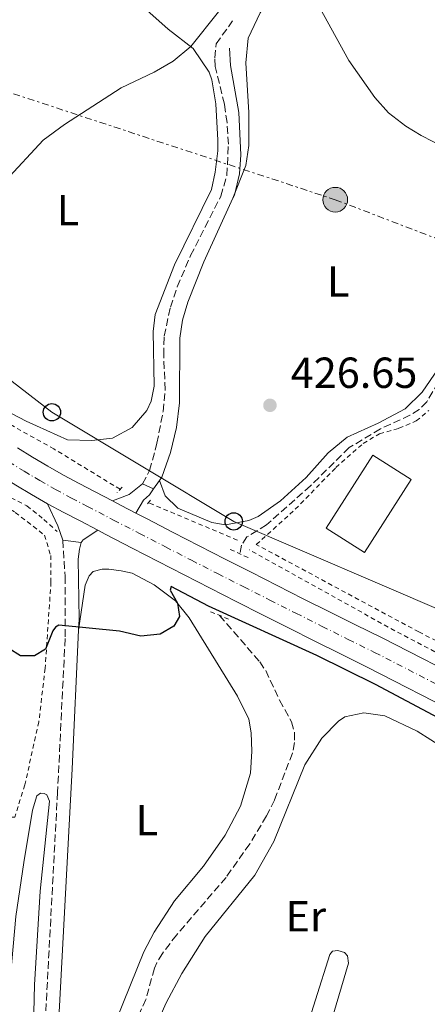
# Model space of a CAD drawing. Units: metres. Extents: x 607771 to 611229, y 4708448 to 4710814.
# Drawn here: x 609959 to 610052, y 4708745 to 4708972 of the extents above; entities that cross this region are included whole.
import ezdxf
from ezdxf.enums import TextEntityAlignment as Align

# ---------------------------------------------------------------- set-up
doc = ezdxf.new("R2010")
doc.units = ezdxf.units.M
doc.header["$MEASUREMENT"] = 0
for name, pattern in [('DGN Style 1', [1.045693079995523, 0.001739921930109024, -1.043953158065414]), ('DGN Style 2', [1.7399219301090239, 1.043953158065414, -0.6959687720436097]), ('DGN Style 3', [2.435890702152634, 1.739921930109024, -0.6959687720436097]), ('DGN Style 4', [2.7856150101045474, 1.391937544087219, -0.6959687720436097, 0.001739921930109024, -0.6959687720436097]), ('DGN Style 7', [3.4798438602180486, 1.565929737098122, -0.6959687720436097, 0.5219765790327072, -0.6959687720436097])]:
    doc.linetypes.add(name, pattern=pattern)
for name, color, linetype, lineweight in [('Barranco lineal', 142, 'DGN Style 3', 13), ('Camino', 7, 'DGN Style 3', 0), ('Carretera', 9, 'Continuous', 0), ('Cauce permanente no visto', 142, 'DGN Style 1', 13), ('Cota de punto acotado terreno', 7, 'Continuous', 0), ('Curva de nivel directora', 30, 'Continuous', 30), ('Curva de nivel intermedia', 30, 'Continuous', 0), ('Edificio', 1, 'Continuous', 13), ('Eje de carretera', 7, 'DGN Style 4', 0), ('Etiqueta de uso rústico', 92, 'Continuous', 0), ('Invernadero', 7, 'Continuous', 0), ('Línea blanca (vial)', 7, 'Continuous', 13), ('Línea de cambio de uso (parcela vista)', 92, 'Continuous', 0), ('Línea de cuneta (fondo)', 4, 'DGN Style 2', 0), ('Línea de pavimento', 1, 'Continuous', 0), ('Línea eléctrica', 6, 'DGN Style 7', 0), ('Línea telefónica', 7, 'Continuous', 0), ('Margen derecho', 7, 'Continuous', 0), ('Marquesina', 1, 'Continuous', 0), ('Pontón-alcantarilla (pasos de agua)', 1, 'DGN Style 2', 0), ('Poste telefónico', 7, 'Continuous', 0), ('Poste tendido eléctrico', 7, 'Continuous', 0), ('Punto acotado terreno (símbolo)', 7, 'Continuous', 0), ('Tela metálica o alambrada', 7, 'DGN Style 2', 0)]:
    doc.layers.add(name, color=color, linetype=linetype, lineweight=lineweight)
doc.styles.add('Style-Arial', font='arial.ttf')

# ---------------------------------------------------------------- blocks, each defined once
blk = doc.blocks.new('5PATER')
at = {"layer": 'Cauce permanente no visto', "linetype": 'Continuous', "lineweight": 0}
h = blk.add_hatch(color=51, dxfattribs=at)
edge = h.paths.add_edge_path()
edge.add_ellipse((0, 0), major_axis=(-0.1095731443231308, -0.1110710700762829), ratio=0.9994222409660317, start_angle=0, end_angle=360)
blk = doc.blocks.new('5PELE')
at = {"layer": 'Invernadero', "linetype": 'Continuous', "lineweight": 0}
h = blk.add_hatch(color=9, dxfattribs=at)
edge = h.paths.add_edge_path()
edge.add_arc((-2.000000476837158e-05, 0), 0.2850000000000001, 0, 360)
at = {"layer": 'Invernadero', "color": 252, "linetype": 'Continuous', "lineweight": 0}
blk.add_circle((-2.000000476837158e-05, 0), 0.2850000000000001, dxfattribs=at)
blk = doc.blocks.new('5PTT')
at = {"layer": 'Marquesina', "color": 7, "linetype": 'Continuous', "lineweight": 30}
blk.add_circle((2.382683753967285e-05, 4.306399822235108e-05), 0.1995000005932858, dxfattribs=at)
blk = doc.blocks.new('*U17')
at = {"layer": 'Carretera', "color": 9, "linetype": 'Continuous', "lineweight": 0}
for points in [[(610081.7499999997, 4708800.529999998, 425.4600000000065), (610038.6399999997, 4708822.619999999, 425.070000000007), (610032.589999999, 4708825.619999999, 425.070000000007), (610026.5599999985, 4708828.630000002, 425.0899999999965), (610020.5300000003, 4708831.650000001, 425.1399999999995), (610014.5100000009, 4708834.689999999, 425.2100000000065), (610008.4899999994, 4708837.730000001, 425.3099999999977), (610002.4800000011, 4708840.790000001, 425.4400000000023), (609996.4799999997, 4708843.86, 425.5899999999965), (609990.4800000006, 4708846.949999999, 425.7700000000041), (609984.4899999979, 4708850.04, 425.9700000000012), (609978.4999999999, 4708853.149999999, 426.1999999999971), (609976.6499999992, 4708854.119999999, 426.2799999999989), (609972.5199999987, 4708856.27, 426.4600000000065), (609968.7700000001, 4708858.230000001, 426.6199999999953), (609965.0500000007, 4708860.250000001, 426.8000000000029), (609961.3700000017, 4708862.340000001, 427), (609957.7199999995, 4708864.5, 427.1999999999971)], [(609958.1299999985, 4708873.100000001, 427.4199999999983), (609961.620000002, 4708870.949999998, 427.1999999999971), (609965.1499999992, 4708868.86, 427), (609968.7099999998, 4708866.84, 426.8000000000029), (609972.3099999984, 4708864.880000002, 426.6199999999953), (609976.0100000021, 4708862.949999998, 426.4600000000065), (609979.9600000017, 4708860.890000001, 426.2899999999936), (609981.9800000001, 4708859.83, 426.1999999999971), (609985.3299999986, 4708858.09, 426.070000000007), (609987.9500000002, 4708856.730000001, 425.9700000000012), (609993.9299999994, 4708853.65, 425.7700000000041), (609999.9100000008, 4708850.57, 425.5899999999965), (610005.8999999987, 4708847.500000001, 425.4400000000023), (610011.899999998, 4708844.45, 425.3099999999977), (610017.9100000006, 4708841.41, 425.2100000000065), (610023.9099999998, 4708838.380000002, 425.1399999999995), (610029.9299999992, 4708835.369999998, 425.0899999999965), (610035.9499999986, 4708832.36, 425.070000000007), (610042.0300000005, 4708829.350000001, 425.070000000007), (610085.1999999986, 4708807.23, 425.4600000000065)]]:
    blk.add_polyline3d(points, dxfattribs=at)

msp = doc.modelspace()

# ---------------------------------------------------------------- linework, layer by layer
at = {"layer": 'Barranco lineal', "color": 142, "linetype": 'DGN Style 3', "lineweight": 13}
for points in [[(610096.0499999998, 4708919.050000001, 431.9499999999971), (610087.5599999996, 4708917.380000001, 429.7599999999948), (610085.25, 4708916.67, 429.2400000000052), (610080.9600000001, 4708914.17, 428.6199999999953), (610074.3799999999, 4708909.109999999, 428.2200000000012), (610068.6299999999, 4708904.33, 428.070000000007), (610062.7000000002, 4708898.359999999, 427.6499999999942), (610057.54, 4708892.32, 427.2200000000012), (610052.3099999996, 4708883.730000001, 426.9199999999983), (610050.5599999996, 4708881.980000001, 426.8500000000058), (610048.4400000004, 4708880.630000001, 426.7899999999936), (610041.6399999997, 4708877.470000001, 426.5899999999965), (610034.4600000001, 4708873.16, 426.2100000000065), (610025.5700000003, 4708864.390000001, 425.6100000000006), (610015.4299999997, 4708855.350000001, 424.8500000000058), (610010.9100000003, 4708852.59, 424.4799999999959), (610009.7000000002, 4708850.74, 424.3899999999995), (610009.3099999996, 4708848.710000001, 424.3899999999995)], [(610004.6600000003, 4708834.51, 424.1199999999953), (610013.8700000001, 4708823.84, 423.4799999999959), (610015.2800000003, 4708821.810000001, 423.3699999999953), (610018.4600000001, 4708814.970000001, 423.0399999999936), (610021.2000000002, 4708810.01, 422.9400000000023), (610021.9000000004, 4708807.57, 422.8600000000006), (610021.8799999999, 4708805.230000001, 422.7599999999948), (610021.4000000004, 4708802.800000001, 422.5299999999989), (610017.2599999999, 4708791.99, 421.9900000000052), (610015.4400000004, 4708788.33, 421.9400000000023), (610011.5700000003, 4708781.890000001, 422.0399999999936), (610006.1200000001, 4708774.199999999, 422.1000000000058), (609994.75, 4708760.92, 421.6600000000035), (609991.4800000006, 4708756.699999999, 421.4799999999959), (609990.2000000002, 4708754.550000001, 421.3000000000029), (609989.6299999999, 4708753.26, 421.2100000000065), (609987.7000000002, 4708746.100000001, 421.7599999999948), (609982.5199999996, 4708734.92, 421.1199999999953), (609980.2300000006, 4708728.100000001, 420.7599999999948), (609976.4299999997, 4708718.390000001, 420.7599999999948), (609975.0899999999, 4708716.25, 420.7599999999948), (609973.3799999999, 4708714.390000001, 420.7599999999948), (609967.4299999997, 4708709.949999999, 420.7599999999948)]]:
    msp.add_polyline3d(points, dxfattribs=at)
at = {"layer": 'Camino', "color": 7, "linetype": 'DGN Style 3', "lineweight": 0}
for points in [[(609986.8900000004, 4708864.82, 426.0700000000069), (609988.550000001, 4708867.9, 426.0700000000069), (609990.2299999996, 4708874.180000001, 426.1000000000058), (609991.64, 4708881.51, 426.3600000000007), (609992.1200000006, 4708886.480000001, 426.6300000000046), (609991.7899999976, 4708894.440000001, 426.8099999999978), (609991.8900000004, 4708898.810000001, 427.0500000000029), (609993.3299999976, 4708905.5, 427.1699999999983), (609994.899999999, 4708910.230000002, 427.4400000000024), (609997.9699999979, 4708917.380000004, 427.7799999999989), (610004.9200000014, 4708931.060000001, 428.0800000000018), (610006.3399999986, 4708935.880000001, 428.1699999999983), (610006.6799999983, 4708943.029999999, 428.350000000006), (610006.3500000021, 4708948.040000003, 428.4900000000054), (610005.760000002, 4708952.290000002, 428.6300000000048), (610003.6400000007, 4708960.960000002, 428.9100000000037), (610003.52, 4708962.939999999, 428.9799999999961), (610003.8399999996, 4708966.150000002, 428.9799999999961), (610007.6399999994, 4708971.449999999, 428.9799999999961)], [(609968.5599999975, 4708851.850000001, 426.5200000000041), (609969.0899999993, 4708843.500000001, 425.8300000000019), (609969.0899999993, 4708829.170000001, 424.7700000000041), (609967.3500000003, 4708793.820000002, 423.0899999999965), (609963.7199999981, 4708725.99, 421.3200000000071), (609962.8900000012, 4708697.78, 420.9299999999931), (609962.670000002, 4708669.410000001, 421.0800000000018), (609963.1499999982, 4708660.970000002, 421.0299999999988), (609963.9499999986, 4708655.640000001, 420.9799999999961), (609965.3200000008, 4708650.83, 420.9400000000023), (609967.7600000016, 4708644.850000001, 420.8999999999942), (609971.1599999992, 4708638.87, 420.8699999999953), (609981.6800000002, 4708623.940000001, 420.8600000000007), (610000.3999999975, 4708598.690000001, 421.1699999999983), (610006.1199999995, 4708592.330000001, 421.2400000000052), (610011.8099999981, 4708586.790000003, 421.3200000000071), (610026.1800000003, 4708575.850000001, 421.3800000000046), (610040.5700000004, 4708565.850000001, 421.4799999999959)]]:
    msp.add_polyline3d(points, dxfattribs=at)
at = {"layer": 'Curva de nivel directora', "color": 30, "linetype": 'Continuous', "lineweight": 30, "elevation": 425, "flags": 128}
msp.add_lwpolyline([(610058.5199999989, 4708809.050000003), (610040.51, 4708818.640000002), (610027.0599999988, 4708825.270000001), (610002.0800000007, 4708836.640000001), (609993.4699999985, 4708841.180000001), (609993.2699999996, 4708840.34), (609994.9900000006, 4708837.310000001), (609995.4499999988, 4708834.250000002), (609994.1199999988, 4708832.020000001), (609990.9499999994, 4708830.199999999), (609986.4900000002, 4708829.75), (609981.6299999988, 4708830.91), (609967.6499999999, 4708832.24), (609966.91, 4708831.850000001), (609966.2899999986, 4708830.939999999), (609964.5899999999, 4708826.75), (609962.0799999997, 4708825.180000002), (609958.8599999989, 4708825.180000002), (609956.1099999996, 4708826.869999999)], dxfattribs=at)
at = {"layer": 'Curva de nivel intermedia', "color": 30, "linetype": 'Continuous', "lineweight": 0, "elevation": 430, "flags": 128}
for points in [[(609968.9200000018, 4708947.550000001), (609981.9900000008, 4708956.060000001), (609989.5999999993, 4708959.63), (609993.9400000002, 4708962.180000001), (609998.0199999993, 4708965.56), (610004.4100000019, 4708973.539999999), (610010.8400000002, 4708980.430000001), (610014.4600000012, 4708983.819999998), (610016.1599999999, 4708985.17), (610018.6800000012, 4708986.189999998), (610019.8400000012, 4708986.15), (610021.9100000011, 4708985.119999999), (610034.3800000012, 4708962.33), (610040.4000000005, 4708953.82), (610043.540000001, 4708950.289999999), (610047.4700000006, 4708947.180000001), (610051.0500000011, 4708945.05), (610061.7700000011, 4708939.539999997)], [(609955.3699999999, 4708934.640000001), (609964.0199999999, 4708943.95), (609968.9200000018, 4708947.550000001)]]:
    msp.add_lwpolyline(points, dxfattribs=at)
at = {"layer": 'Edificio', "color": 1, "linetype": 'Continuous', "lineweight": 13, "elevation": 431.0800000000018, "flags": 128}
msp.add_lwpolyline([(610048.7000000002, 4708865.859999999), (610037.9600000001, 4708849), (610029.1699999999, 4708854.600000001), (610039.9199999999, 4708871.460000001), (610048.7000000002, 4708865.859999999)], close=True, dxfattribs=at)
at = {"layer": 'Edificio', "color": 51, "linetype": 'Continuous', "lineweight": 13, "elevation": 431.0800000000018, "flags": 128}
msp.add_lwpolyline([(610037.9600000001, 4708849), (610029.1699999999, 4708854.600000001), (610039.9199999999, 4708871.460000001), (610048.7000000002, 4708865.859999999), (610037.9600000001, 4708849)], dxfattribs=at)
at = {"layer": 'Eje de carretera', "color": 7, "linetype": 'DGN Style 4', "lineweight": 0}
for points in [[(609956.1299999976, 4708869.910000003, 427.4199999999983), (609959.6700000003, 4708867.720000002, 427.1999999999971)], [(609959.6700000003, 4708867.720000002, 427.1999999999971), (609963.2600000021, 4708865.600000001, 426.9999999999999), (609966.8799999988, 4708863.540000001, 426.800000000003), (609970.5399999977, 4708861.550000002, 426.6199999999955), (609974.2600000015, 4708859.609999999, 426.4600000000065), (609980.2399999984, 4708856.490000002, 426.1999999999972), (609986.2199999975, 4708853.390000002, 425.9700000000013), (609992.1999999988, 4708850.300000003, 425.7700000000041), (609998.1999999981, 4708847.220000003, 425.5899999999966), (610004.1900000006, 4708844.150000001, 425.4400000000023), (610010.1999999988, 4708841.090000002, 425.3099999999978), (610016.2100000014, 4708838.050000002, 425.2100000000065), (610022.2199999974, 4708835.020000001, 425.1399999999995), (610028.2500000001, 4708832.000000001, 425.0899999999965), (610034.2699999994, 4708828.99, 425.070000000007), (610040.3299999969, 4708825.99, 425.070000000007), (610083.469999998, 4708803.880000002, 425.4600000000063)]]:
    msp.add_polyline3d(points, dxfattribs=at)
at = {"layer": 'Línea blanca (vial)', "color": 7, "linetype": 'Continuous', "lineweight": 13, "extrusion": (-0.3335362904527213, -0.6901362590279576, 0.6422347599795061), "elevation": -3452932.313760728, "flags": 128}
msp.add_lwpolyline([(-1499797.401723868, 2893667.708128506), (-1499795.121742822, 2893667.590712902), (-1499791.348384143, 2893667.421112585)], dxfattribs=at)
at = {"layer": 'Línea blanca (vial)', "color": 7, "linetype": 'Continuous', "lineweight": 13}
for points in [[(609958.129999998, 4708873.100000001, 427.4199999999983), (609961.6200000015, 4708870.949999999, 427.1999999999971), (609965.1499999987, 4708868.860000002, 426.9999999999999), (609968.7099999993, 4708866.840000001, 426.800000000003), (609972.3099999981, 4708864.880000004, 426.6199999999955), (609976.0100000016, 4708862.949999999, 426.4600000000065), (609979.9600000012, 4708860.890000001, 426.2899999999937)], [(609948.1299999978, 4708870.630000002, 427.8699999999953), (609950.5599999975, 4708869.010000001, 427.6600000000035), (609954.1200000005, 4708866.720000003, 427.4199999999983), (609957.7199999989, 4708864.5, 427.1999999999971), (609961.3700000012, 4708862.340000001, 426.9999999999999), (609965.0500000003, 4708860.250000001, 426.800000000003)], [(609965.0500000003, 4708860.250000001, 426.800000000003), (609968.7699999998, 4708858.230000001, 426.6199999999955), (609972.519999998, 4708856.270000001, 426.4600000000065), (609976.6499999987, 4708854.12, 426.2799999999988)], [(609985.329999998, 4708858.09, 426.0700000000069), (609987.9499999997, 4708856.730000001, 425.9700000000013), (609993.9299999989, 4708853.65, 425.7700000000041), (609999.9100000003, 4708850.57, 425.5899999999966), (610005.8999999983, 4708847.500000002, 425.4400000000023), (610011.8999999975, 4708844.450000001, 425.3099999999978), (610017.9100000003, 4708841.410000001, 425.2100000000065), (610023.9099999993, 4708838.380000004, 425.1399999999995), (610029.9299999987, 4708835.369999999, 425.0899999999965), (610035.9499999981, 4708832.36, 425.070000000007), (610042.0299999999, 4708829.350000001, 425.070000000007), (610085.1999999981, 4708807.230000001, 425.4600000000063), (610103.8199999994, 4708797.619999999, 425.9100000000035)], [(610081.7499999991, 4708800.529999999, 425.4600000000063), (610038.6399999993, 4708822.62, 425.070000000007), (610032.5899999986, 4708825.619999999, 425.070000000007), (610026.5599999981, 4708828.630000004, 425.0899999999965), (610020.5299999998, 4708831.650000002, 425.1399999999995), (610014.5100000004, 4708834.689999999, 425.2100000000065), (610008.489999999, 4708837.730000001, 425.3099999999978), (610002.4800000007, 4708840.790000002, 425.4400000000023), (609996.4799999992, 4708843.86, 425.5899999999966), (609990.48, 4708846.949999999, 425.7700000000041), (609984.4899999974, 4708850.040000001, 425.9700000000013), (609978.4999999994, 4708853.15, 426.1999999999972), (609976.6499999987, 4708854.12, 426.2799999999988)]]:
    msp.add_polyline3d(points, dxfattribs=at)
at = {"layer": 'Línea de cambio de uso (parcela vista)', "color": 92, "linetype": 'Continuous', "lineweight": 0}
for points in [[(610007.7300000006, 4708930.630000001, 428.1199999999953), (610010.6500000004, 4708938.109999999, 428.1000000000058), (610011.3899999997, 4708942.74, 428.1000000000058), (610011.3399999999, 4708950.369999999, 428.1699999999983), (610010.7199999997, 4708961.77, 428.3899999999995), (610011.25, 4708967.49, 428.6000000000058), (610013.9900000002, 4708973.279999999, 428.7899999999936), (610017.8700000001, 4708980.15, 429.5800000000018), (610025.2599999999, 4708994.350000001, 431.6499999999942), (610027.75, 4709000.83, 432.8000000000029), (610028.5, 4709004.76, 433.5399999999936), (610030.5800000001, 4709029.4, 434.1600000000035), (610032.04, 4709037.01, 434.6600000000035), (610035.4500000002, 4709047.949999999, 435.1600000000035), (610040.0300000003, 4709060.550000001, 435.9900000000052), (610045.7000000002, 4709075.689999999, 437.0899999999965), (610048.1600000003, 4709077.33, 437.070000000007), (610051.9299999997, 4709077.850000001, 437.070000000007), (610056.3300000001, 4709076.699999999, 437.070000000007)], [(609975.2599999999, 4708874.810000001, 428.1199999999953), (609969.6100000005, 4708874.99, 428.1900000000023), (609960.1600000003, 4708879.26, 428.4499999999971), (609949.75, 4708884.600000001, 429.2899999999936), (609943.79, 4708889.26, 429.8600000000006), (609940.8799999999, 4708893.189999999, 429.8600000000006), (609940.1200000001, 4708895.15, 429.8600000000006), (609938.7000000002, 4708903.960000001, 430.1499999999942), (609940.0700000003, 4708910.82, 430.1499999999942), (609941.8899999997, 4708916.230000001, 430.2200000000012), (609944.2100000001, 4708932.609999999, 430.4100000000035), (609945.1600000003, 4708945.859999999, 430.8099999999977), (609947.1200000001, 4708984.369999999, 432.0299999999989)], [(609983.7199999997, 4708977.640000001, 430.3800000000047), (609992.8099999996, 4708969.57, 429.8099999999977), (609998.54, 4708965.08, 429.7200000000012), (610002.25, 4708959.66, 429.7200000000012), (610002.8799999999, 4708957.869999999, 429.7200000000012), (610003.7999999998, 4708952.359999999, 429.7400000000052), (610004.2199999997, 4708943.99, 429.7200000000012), (610004.2400000002, 4708941.539999999, 429.6900000000023), (610003.6299999999, 4708936.57, 429.6499999999942), (610002.8099999996, 4708932.640000001, 429.5500000000029), (609994.29, 4708915.27, 429.1900000000023), (609989.8499999996, 4708903.84, 428.6199999999953), (609989.3799999999, 4708899.92, 428.6000000000058), (609989.5800000001, 4708887.34, 428.2899999999936), (609988.9199999999, 4708883.890000001, 428.1900000000023), (609987.8799999999, 4708881.699999999, 428.1900000000023), (609984.5, 4708877.810000001, 428.1699999999983), (609980.0199999996, 4708875.350000001, 428.1399999999995), (609975.2599999999, 4708874.810000001, 428.1199999999953)], [(610054.9600000001, 4708891.300000001, 427.4799999999959), (610051.2699999996, 4708885.949999999, 427.2400000000052), (610047.3700000001, 4708882.100000001, 426.9799999999959), (610041.1100000005, 4708878.77, 426.7400000000052), (610034.04, 4708875.539999999, 426.4799999999959), (610029.6100000005, 4708871.970000001, 426.3600000000006), (610024.5899999999, 4708866.289999999, 425.9499999999971), (610018.6299999999, 4708860.930000001, 425.3999999999942), (610013.5499999998, 4708857.34, 425.2599999999948), (610011.3600000005, 4708856.41, 425.2599999999948), (610006.0300000003, 4708855.380000001, 425.2799999999989), (610002.8700000001, 4708855.92, 425.3999999999942), (609995.0300000003, 4708859.25, 425.6900000000023), (609992.0899999999, 4708862.07, 425.7400000000052), (609990.8300000001, 4708865.619999999, 426.0299999999989)], [(609972.1699999999, 4708831.130000001, 424.9600000000065), (609973.7300000006, 4708841.480000001, 425.2700000000041), (609974.6600000003, 4708843.66, 425.2899999999936), (609975.5599999996, 4708844.619999999, 425.320000000007), (609977.5899999999, 4708845.15, 425.3399999999965), (609979.1600000003, 4708845.189999999, 425.4100000000035), (609981.9699999997, 4708844.810000001, 425.4100000000035), (609984.4900000002, 4708844.24, 425.4100000000035), (609989.5800000001, 4708841.539999999, 425.320000000007), (609994.5199999996, 4708837.9, 425.0299999999989), (609997.6600000003, 4708833.970000001, 424.820000000007), (610008.79, 4708815.949999999, 424.0500000000029), (610011.3399999999, 4708810.66, 423.9100000000035), (610011.9000000004, 4708807.480000001, 423.8399999999965), (610012.0800000001, 4708803.289999999, 423.6199999999953), (610011.7599999999, 4708798.210000001, 423.5099999999948), (610009.4800000006, 4708790.57, 423.3399999999965), (610005.8899999997, 4708783.939999999, 423.1699999999983), (610000.9100000003, 4708776.800000001, 423.0299999999989), (609994.2800000003, 4708768.800000001, 422.9600000000065), (609989.5899999999, 4708761.560000001, 422.7700000000041), (609987.2199999997, 4708757.060000001, 422.7700000000041), (609980.9199999999, 4708741.439999999, 422.1900000000023)], [(609986.4900000002, 4708732.109999999, 421.1999999999971), (609992.3300000001, 4708745.27, 421.3399999999965), (609995.9199999999, 4708752.02, 421.3399999999965), (610001.3200000003, 4708760.560000001, 421.5099999999948), (610012.79, 4708774.710000001, 422.2200000000012), (610017.1600000003, 4708782.470000001, 422.4400000000023), (610024.2800000003, 4708800.15, 423.5099999999948), (610028.1699999999, 4708806.27, 423.8899999999995), (610032.0199999996, 4708810.17, 424.3699999999953), (610033.4500000002, 4708811.140000001, 424.6600000000035), (610037.8499999996, 4708812.08, 424.6999999999971), (610042.7000000002, 4708811.41, 424.6999999999971), (610050.0899999999, 4708807.9, 424.5800000000018), (610056.3799999999, 4708803.890000001, 424.5399999999936), (610060.3300000001, 4708800.4, 424.5800000000018), (610062.9299999997, 4708797.210000001, 424.5800000000018), (610065.7300000006, 4708795.08, 424.5800000000018), (610069.2100000001, 4708793.369999999, 424.5800000000018), (610071.04, 4708790.57, 424.4900000000052), (610071.5, 4708786.74, 424.3000000000029), (610071.4600000001, 4708784.119999999, 424.1499999999942), (610065.8499999996, 4708764.91, 423.0800000000018), (610059.54, 4708745.850000001, 422.6999999999971), (610049.8899999997, 4708721.27, 422.4600000000065)], [(609950.0899999999, 4708697.51, 419.0899999999965), (609947.1399999997, 4708698.939999999, 419.0899999999965), (609946.6600000003, 4708701.369999999, 419.0899999999965), (609948.5899999999, 4708707.02, 419.1600000000035), (609954.1900000004, 4708726.640000001, 420.0200000000041), (609955.29, 4708732.789999999, 420.0599999999977), (609955.3600000005, 4708738.380000001, 420.5899999999965), (609957.7699999996, 4708765.189999999, 421.4499999999971), (609959.6200000001, 4708777.65, 421.6600000000035), (609961.5999999996, 4708789.65, 422.070000000007), (609962.6100000005, 4708792.939999999, 422.1399999999995), (609963.4000000004, 4708793.609999999, 422.1399999999995), (609964.2800000003, 4708793.52, 422.1399999999995), (609964.8700000001, 4708793.189999999, 422.1399999999995), (609965.5, 4708791.75, 422.1100000000006), (609963.3700000001, 4708771.01, 421.5399999999936), (609962.0199999996, 4708749.41, 421.070000000007), (609961.5099999999, 4708727.199999999, 420.6399999999995), (609960.9199999999, 4708719.380000001, 420.4199999999983), (609959.6200000001, 4708714.220000001, 420.0399999999936), (609952.1100000005, 4708698.15, 419.0899999999965), (609950.9000000004, 4708697.59, 419.0899999999965), (609950.0899999999, 4708697.51, 419.0899999999965)], [(610028.2599999999, 4708733.92, 421.9100000000035), (610034.2999999998, 4708754.430000001, 422.4799999999959), (610034.0700000003, 4708756.109999999, 422.3899999999995), (610033.4100000003, 4708756.9, 422.3399999999965), (610031.8799999999, 4708757.380000001, 422.2200000000012), (610030.6600000003, 4708757.17, 422.0800000000018), (610029.9800000006, 4708756.449999999, 422.0599999999977), (610023.4299999997, 4708735.58, 421.4799999999959)]]:
    msp.add_polyline3d(points, dxfattribs=at)
at = {"layer": 'Línea de cuneta (fondo)', "color": 4, "linetype": 'DGN Style 2', "lineweight": 0, "extrusion": (0.05262923462855348, -0.0221732161554447, 0.9983679242382222), "elevation": -71882.51969533516, "flags": 128}
msp.add_lwpolyline([(4576286.108896402, 1264055.034153176), (4576286.108896401, 1264077.272158932)], dxfattribs=at)
at = {"layer": 'Línea de cuneta (fondo)', "color": 4, "linetype": 'DGN Style 2', "lineweight": 0, "extrusion": (-0.2672203053459176, -0.4721809548249021, 0.8400228891592647), "elevation": -2386080.098306765, "flags": 128}
msp.add_lwpolyline([(-1788233.487436757, 3695114.451305556), (-1788299.001382334, 3695111.760314102), (-1788337.887765957, 3695111.428548032)], dxfattribs=at)
at = {"layer": 'Línea de cuneta (fondo)', "color": 4, "linetype": 'DGN Style 2', "lineweight": 0}
for points in [[(609981.7699999996, 4708863.560000001, 425.820000000007), (609966.5300000003, 4708872.850000001, 426.820000000007), (609949, 4708882.65, 427.7299999999959), (609939.5199999996, 4708888.980000001, 428.5500000000029)], [(609944.3799999999, 4708868.109999999, 427.3600000000006), (609960.29, 4708859.75, 426.5800000000018), (609964.2300000006, 4708856.640000001, 426.5399999999936), (609967.2400000002, 4708853.83, 426.2700000000041)]]:
    msp.add_polyline3d(points, dxfattribs=at)
at = {"layer": 'Línea de pavimento', "color": 1, "linetype": 'Continuous', "lineweight": 0, "extrusion": (0.05501093916023066, -0.04115664900246593, 0.9976371719295534), "elevation": -159820.0816326276, "flags": 128}
msp.add_lwpolyline([(4135837.804321036, 2326961.497866319), (4135841.319747718, 2326959.314548834), (4135845.102548334, 2326958.295667341)], dxfattribs=at)
at = {"layer": 'Línea de pavimento', "color": 1, "linetype": 'Continuous', "lineweight": 0, "extrusion": (0.009615802735782183, -0.004397925279250884, 0.9999440957328488), "elevation": -14417.675841931, "flags": 128}
msp.add_lwpolyline([(609954.5909470116, 4708846.951021783), (609957.1711162054, 4708845.771010372)], dxfattribs=at)
at = {"layer": 'Línea de pavimento', "color": 1, "linetype": 'Continuous', "lineweight": 0, "extrusion": (-0.2168822798470028, -0.1229067982699734, 0.9684296544547728), "elevation": -710628.2217227165, "flags": 128}
msp.add_lwpolyline([(-3796024.363791188, 2762359.310155852), (-3796018.754479276, 2762358.82878296), (-3796015.325156662, 2762358.186952439)], dxfattribs=at)
at = {"layer": 'Línea de pavimento', "color": 1, "linetype": 'Continuous', "lineweight": 0, "extrusion": (0.05596788818708085, -0.06939371112194541, 0.9960181265160803), "elevation": -292201.1749677609, "flags": 128}
msp.add_lwpolyline([(3430953.288657983, 3269331.074509605), (3430954.046993126, 3269331.298848216), (3430958.041738268, 3269330.850170993)], dxfattribs=at)
at = {"layer": 'Línea de pavimento', "color": 1, "linetype": 'Continuous', "lineweight": 0, "extrusion": (0.050875261076319, -0.006464150809975886, 0.9986840954800084), "elevation": 1019.539978516521, "flags": 128}
msp.add_lwpolyline([(4748180.01178336, -11541.51631808118), (4748180.011783361, -11537.22650456557)], dxfattribs=at)
at = {"layer": 'Línea de pavimento', "color": 1, "linetype": 'Continuous', "lineweight": 0}
msp.add_polyline3d([(609985.3300000001, 4708858.09, 426.070000000007), (609987.1100000005, 4708861.060000001, 426.0500000000029), (609988.5300000003, 4708862.26, 426.0500000000029), (609989.4699999997, 4708863.640000001, 426.0399999999936)], dxfattribs=at)
at = {"layer": 'Línea eléctrica', "color": 6, "linetype": 'DGN Style 7', "lineweight": 0}
msp.add_polyline3d([(609821.5599999989, 4708966.040000002, 435.9700000000012), (609834.177253729, 4708965.411785773, 435.6309999999939), (609940.6600000005, 4708960.109999999, 432.7700000000041), (610031.2600000014, 4708930.259999999, 428.6900000000023), (610104.6099999989, 4708902.130000001, 429.6699999999983), (610172.440000002, 4708879.180000001, 435.1199999999953), (610245.5599999994, 4708854.92, 439.7299999999959), (610318.1000000021, 4708828.929999999, 440.8899999999995), (610387.2600000009, 4708804.659999999, 437.9600000000065), (610460.6599999998, 4708780.45, 436.1199999999953), (610531.1400000016, 4708755.74, 434.6399999999995), (610571.2199999985, 4708739.42, 434.9600000000065), (610609.7500000009, 4708727.15, 435.6199999999953), (610660.8500000016, 4708706.41, 435.75), (610702.2499999994, 4708690.079999999, 435.6900000000023), (610653.3599999992, 4708629.650000001, 432.2700000000041)], dxfattribs=at)
at = {"layer": 'Línea telefónica', "color": 7, "linetype": 'Continuous', "lineweight": 0}
msp.add_polyline3d([(610209.6200000021, 4708778.11, 434.6999999999971), (610164.4299999991, 4708795.220000001, 433.820000000007), (610102.8000000005, 4708815.27, 427.2200000000012), (610057.2299999996, 4708835, 425.3699999999953), (610007.8999999992, 4708856.180000001, 425.320000000007), (609966.0499999999, 4708881.319999999, 428.429999999993), (609927.73, 4708910.880000002, 431.3399999999965), (609877.9600000015, 4708913.970000001, 432.1399999999995), (609827.3000000011, 4708953.679999999, 435.1900000000023)], dxfattribs=at)
at = {"layer": 'Margen derecho', "color": 7, "linetype": 'Continuous', "lineweight": 0, "extrusion": (0.002356998642859329, 0.00343151272295031, 0.9999913346013705), "elevation": 18022.30615244016, "flags": 128}
msp.add_lwpolyline([(609986.7714153337, 4708829.520200777), (609988.1314351272, 4708831.500212432)], dxfattribs=at)
at = {"layer": 'Margen derecho', "color": 7, "linetype": 'Continuous', "lineweight": 0}
for points in [[(610007.7299999989, 4708930.630000001, 428.1199999999953), (610008.0599999975, 4708931.340000001, 428.1499999999942), (610009.1999999996, 4708936.210000002, 428.1900000000023), (610009.5300000004, 4708940.590000001, 428.2400000000052), (610009.0399999986, 4708950.34, 428.5899999999965), (610007.1200000009, 4708961.140000001, 428.7400000000054), (610006.9499999988, 4708965.15, 428.8600000000007)], [(609990.8299999987, 4708865.62, 426.0299999999989), (609991.3599999985, 4708866.4, 426.0299999999989), (609993.3299999976, 4708872.060000002, 426.0399999999937), (609994.739999998, 4708877.810000001, 426.1499999999942), (609995.4499999988, 4708883.500000002, 426.3399999999967), (609995.5100000014, 4708898.350000001, 427.1000000000058), (609996.0900000003, 4708902.500000001, 427.1699999999983), (609997.36, 4708906.680000001, 427.2899999999937), (610000.9999999988, 4708915.99, 427.679999999993), (610007.7299999989, 4708930.630000001, 428.1199999999953)], [(609972.1700000016, 4708831.130000002, 424.9600000000065), (609972.2899999978, 4708833.630000004, 425.0899999999965), (609972.109999999, 4708847.500000002, 426.1300000000048), (609972.3900000006, 4708849.779999999, 426.2299999999959), (609972.8099999987, 4708851.310000001, 426.3000000000029)], [(609972.1700000016, 4708831.130000002, 424.9600000000065), (609970.7199999989, 4708799.170000001, 423.2799999999989), (609966.8099999973, 4708725.860000002, 421.3200000000071), (609966.6000000016, 4708718.940000001, 421.2200000000012)]]:
    msp.add_polyline3d(points, dxfattribs=at)
at = {"layer": 'Pontón-alcantarilla (pasos de agua)', "color": 1, "linetype": 'DGN Style 2', "lineweight": 0, "extrusion": (0.03505499427725688, 0.03708296917490384, 0.9986971516798248), "elevation": 196427.0304262161, "flags": 128}
msp.add_lwpolyline([(2791513.559354261, -3835928.548107652), (2791513.559354261, -3835926.784418336)], dxfattribs=at)
at = {"layer": 'Pontón-alcantarilla (pasos de agua)', "color": 1, "linetype": 'DGN Style 2', "lineweight": 0, "extrusion": (-0.0346173631405121, -0.04268354488653498, 0.9984887346210358), "elevation": -221681.9975341799, "flags": 128}
msp.add_lwpolyline([(-2492356.546706061, 4035402.689028426), (-2492356.546706061, 4035401.051377669)], dxfattribs=at)
at = {"layer": 'Pontón-alcantarilla (pasos de agua)', "color": 1, "linetype": 'DGN Style 2', "lineweight": 0, "extrusion": (-0.03423662524497562, 0.01581368371557578, 0.9992886374312374), "elevation": 54004.74322262422, "flags": 128}
msp.add_lwpolyline([(-4530656.868121603, -1419720.554814621), (-4530656.868121603, -1419715.78183861)], dxfattribs=at)
at = {"layer": 'Pontón-alcantarilla (pasos de agua)', "color": 1, "linetype": 'DGN Style 2', "lineweight": 0, "extrusion": (0.0740439852841379, -0.03033127109107351, 0.9967936106522965), "elevation": -97234.11592321834, "flags": 128}
msp.add_lwpolyline([(4588643.298633025, 1216606.810906323), (4588643.298633026, 1216602.311784186)], dxfattribs=at)
at = {"layer": 'Tela metálica o alambrada', "color": 7, "linetype": 'DGN Style 2', "lineweight": 0}
for points in [[(610091.6200000001, 4708809.449999999, 426.4600000000065), (610050.5099999999, 4708830.730000001, 425.4100000000035), (610013.0999999996, 4708850.84, 425.570000000007), (610022.0700000003, 4708858.960000001, 425.9600000000065), (610031.4000000004, 4708868.560000001, 426.6999999999971), (610037.7000000002, 4708874.100000001, 426.7200000000012), (610041.4199999999, 4708876.369999999, 426.7400000000052), (610045.9299999997, 4708877.609999999, 426.8099999999977), (610049.9000000004, 4708879.300000001, 426.9600000000065), (610052.7999999998, 4708881.710000001, 427.2899999999936)], [(609945.0300000003, 4708865.52, 428.0299999999989), (609947.5999999996, 4708864.310000001, 427.8600000000006), (609957.6200000001, 4708858.26, 427.2100000000065), (609964.3600000005, 4708852.980000001, 426.929999999993), (609965.7699999996, 4708848.359999999, 426.6600000000035), (609965.8399999999, 4708842.25, 426.2299999999959), (609964.5, 4708822.34, 424.7599999999948), (609963.0499999998, 4708810.01, 424.3500000000058), (609959.8099999996, 4708795.470000001, 423.7100000000065), (609957.5199999996, 4708788.060000001, 423.3000000000029), (609953.79, 4708788.130000001, 423.3699999999953), (609947.5099999999, 4708789.869999999, 423.5599999999977), (609941.7300000006, 4708790.449999999, 423.679999999993), (609931.4199999999, 4708790.210000001, 423.8300000000018), (609913.9400000004, 4708788.359999999, 423.8699999999953), (609875.9800000006, 4708785.67, 423.3699999999953)]]:
    msp.add_polyline3d(points, dxfattribs=at)

# ---------------------------------------------------------------- block references
at = {"layer": 'Carretera', "color": 9, "linetype": 'Continuous', "lineweight": 0}
msp.add_blockref('*U17', (0, 0), dxfattribs=at)
at = {"layer": 'Poste telefónico', "color": 7, "linetype": 'Continuous', "lineweight": 0, "xscale": 10, "yscale": 10, "zscale": 10}
for p in [(609966.0499999999, 4708881.319999999, 428.429999999993), (610007.8999999992, 4708856.180000001, 425.320000000007)]:
    msp.add_blockref('5PTT', p, dxfattribs=at)
at = {"layer": 'Poste tendido eléctrico', "color": 7, "linetype": 'Continuous', "lineweight": 0, "xscale": 10, "yscale": 10, "zscale": 10}
msp.add_blockref('5PELE', (610031.2600000014, 4708930.259999999, 428.6900000000023), dxfattribs=at)
at = {"layer": 'Punto acotado terreno (símbolo)', "color": 7, "linetype": 'Continuous', "lineweight": 0, "xscale": 10, "yscale": 10, "zscale": 10}
msp.add_blockref('5PATER', (610016.2299999993, 4708882.910000001, 426.6499999999946), dxfattribs=at)

# ---------------------------------------------------------------- texts
at = {"layer": 'Cota de punto acotado terreno', "color": 7, "linetype": 'Continuous', "lineweight": 0, "style": 'Style-Arial'}
msp.add_text('426.65', height=7.000000000000002, dxfattribs=at).set_placement((610021.0100000009, 4708886.91, 426.6499999999942))
at = {"layer": 'Etiqueta de uso rústico', "color": 92, "linetype": 'Continuous', "lineweight": 0, "style": 'Style-Arial'}
for s, p in [('L', (609969.771420378, 4708927.85001, 429.7200000000012)), ('L', (610031.9214203794, 4708911.42001, 427.8099999999977)), ('L', (609987.9114203788, 4708787.400010001, 423.1499999999942)), ('Er', (610024.4954566086, 4708765.230010002, 422.1300000000047))]:
    msp.add_text(s, height=7.000000000000002, dxfattribs=at).set_placement(p, align=Align.MIDDLE_CENTER)

doc.saveas('drawing.dxf')
